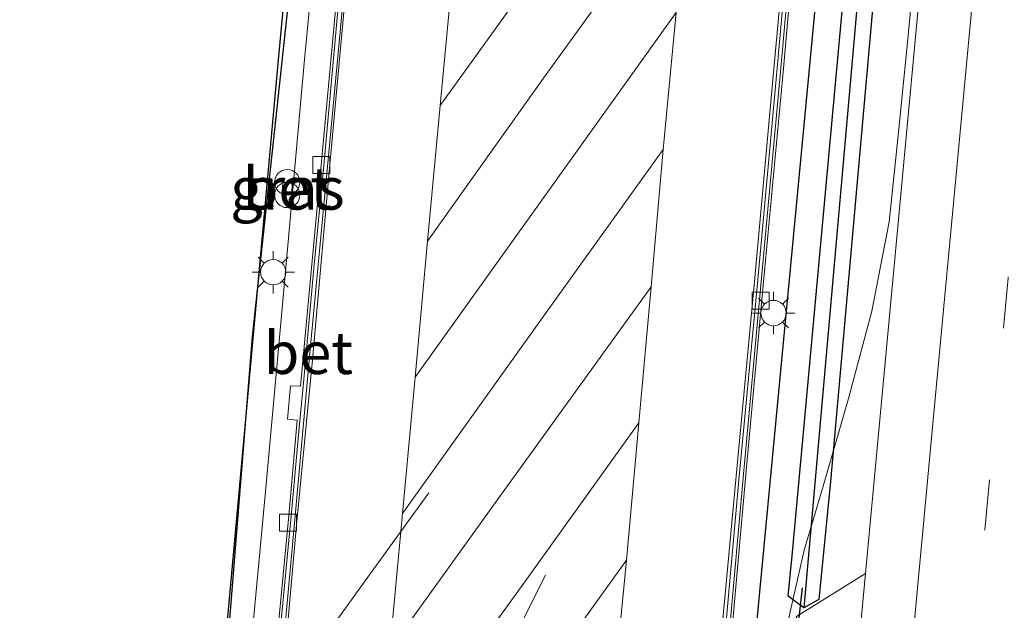
# Model space of a CAD drawing. Units: metres. Extents: x 130117 to 136614, y 537500 to 543750.
# Drawn here: x 130255 to 130313, y 541184 to 541219 of the extents above; entities that cross this region are included whole.
import ezdxf
from ezdxf.enums import TextEntityAlignment as Align

# ---------------------------------------------------------------- set-up
doc = ezdxf.new("R2010")
doc.units = ezdxf.units.M
doc.linetypes.add('VW-3-9_STREEP', pattern=[12, 3, -9])
doc.layers.get('0').update_dxf_attribs({"lineweight": 25})
for name, color, linetype, lineweight in [('B-ME-BV-GELEIDECONSTRUCTIE-GELEIDERAIL-L-B1', 213, 'BV-GELEIDERAIL', 18), ('B-ME-GR-BOMENRIJ-L-B1', 10, 'Continuous', 25), ('B-ME-GW-INSTEEKWATERGANG-L-B1', 10, 'Continuous', 25), ('B-ME-GW-WATERGANG-GREPPEL-L-B1', 10, 'Continuous', 25), ('B-ME-IE-GRASLAND-GV-B6', 93, 'Continuous', 18), ('B-ME-IE-INRICHTINGSELEMENT-S-B1', 253, 'Continuous', 18), ('B-ME-IE-MEUBILAIR_WEGMEUBILAIR-LICHTMAST-S-B1', 8, 'Continuous', 18), ('B-ME-KG-KADASTRAAL-OPNAMEDTMGRENS-L-B1', 10, 'Continuous', 25), ('B-ME-KW-DUIKER-L-B1', 10, 'Continuous', 25), ('B-ME-VH-VERH_SOORT-BETON-OVERIG-GV-B6', 8, 'IE-TERREINAFSCHEIDING-NATUURLIJK-HOUTWAL', 18), ('B-ME-VH-VERH_SOORT-BITUMEN-GV-B6', 8, 'IE-TERREINAFSCHEIDING-NATUURLIJK-HOUTWAL', 18), ('B-ME-VH-VERH_SOORT-GV-B6', 8, 'Continuous', 18), ('B-ME-VV-KOLK-S-B1', 8, 'Continuous', 18), ('B-ME-VW-MARKERING-39STREEP-015-L-B1', 255, 'VW-3-9_STREEP', 18), ('B-ME-VW-MARKERING-STREEP-015-L-B1', 7, 'Continuous', 18)]:
    doc.layers.add(name, color=color, linetype=linetype, lineweight=lineweight)
doc.styles.add('NLCS-ISO', font='NLCS-ISO.TTF')
doc.linetypes.add('BV-GELEIDERAIL', pattern='A,10,-3,[108,NLCS.SHX,S=1,R=0,X=0,Y=0],-3', length=16)
doc.linetypes.add('IE-TERREINAFSCHEIDING-NATUURLIJK-HOUTWAL', pattern='A,7,-1.5,[67,NLCS.SHX,S=0.75,R=45,X=0,Y=0],-1.5,7,-1.5,[70,NLCS.SHX,S=0.75,R=0,X=0,Y=0],-1.5', length=20)

# ---------------------------------------------------------------- blocks, each defined once
blk = doc.blocks.new('prullenbak')
for centre in [(-0.375, 0), (0.375, 0)]:
    blk.add_circle(centre, 0.75)
blk = doc.blocks.new('kolk')
blk.add_lwpolyline([(-0.5, -0.5), (0.5, -0.5), (0.5, 0.5), (-0.5, 0.5)], close=True)
blk = doc.blocks.new('lantaarnpaal')
for p, q in [((0, 0.75), (0, 1.25)), ((-0.884, 0.884), (-0.53, 0.53)), ((0.53, 0.53), (0.884, 0.884)), ((-0.75, 0), (-1.25, 0)), ((0.75, 0), (1.25, 0)), ((-0.53, -0.53), (-0.884, -0.884)), ((0.53, -0.53), (0.884, -0.884)), ((0, -0.75), (0, -1.25))]:
    blk.add_line(p, q)
blk.add_circle((0, 0), 0.75)

msp = doc.modelspace()

# ---------------------------------------------------------------- linework, layer by layer
at = {"layer": 'B-ME-BV-GELEIDECONSTRUCTIE-GELEIDERAIL-L-B1'}
msp.add_polyline3d([(130312.371, 541267.934, -3.294), (130311.142, 541254.677, -3.338), (130310.041, 541242.72, -3.382), (130308.925, 541230.757, -3.426), (130307.678, 541217.507, -3.448), (130307.146, 541212.196, -3.461), (130306.585, 541206.909, -3.475), (130305.575, 541201.614, -3.48), (130304.185, 541196.449, -3.491), (130302.683, 541191.27, -3.529), (130301.563, 541187.47, -3.54), (130300.698, 541183.644, -3.568), (130299.957, 541178.402, -3.601), (130299.608, 541173.087, -3.644), (130299.643, 541170.351, -3.692), (130300.054, 541165.181, -3.725), (130300.857, 541159.925, -3.744), (130301.329, 541154.583, -3.76), (130301.243, 541149.228, -3.779), (130300.918, 541145.296, -3.792), (130299.834, 541133.359, -3.806), (130298.247, 541116.058, -3.823), (130296.228, 541095.494, -3.841)], dxfattribs=at)
at = {"layer": 'B-ME-GR-BOMENRIJ-L-B1'}
for points in [[(130265.207, 541158.356, -4.51), (130270.479, 541216.258, -4.254), (130275.082, 541265.644, -4.135), (130276.737, 541282.442, -4.116), (130280.903, 541301.611, -3.992), (130283.722, 541331.627, -4.064), (130285.159, 541346.252, -4.035)], [(130305.412, 541254.118, -4.286), (130302.107, 541218.443, -4.324), (130296.989, 541164.66, -4.495), (130292.503, 541116.919, -4.576), (130288.295, 541072.215, -4.648), (130279.895, 541091.946, -4.678), (130277.913, 541098.397, -4.712), (130276.278, 541104.524, -4.695), (130275.345, 541109.073, -4.652), (130275.758, 541115.434, -4.631), (130278.236, 541120.354, -4.567), (130282.746, 541124.234, -4.537)]]:
    msp.add_polyline3d(points, dxfattribs=at)
at = {"layer": 'B-ME-GW-INSTEEKWATERGANG-L-B1'}
for points in [[(130301.556, 541184.069, -4.689), (130300.6216, 541184.765, -4.687), (130300.897, 541187.562, -4.565), (130304.566, 541227.539, -4.392), (130307.343, 541257.216, -4.358), (130307.487, 541257.728, -4.358), (130307.646, 541257.981, -4.358), (130307.933, 541258.203, -4.358), (130307.993, 541258.203, -4.358)], [(130308.195, 541258.205, -4.358), (130308.479, 541258.055, -4.358), (130308.751, 541257.53, -4.358), (130306.33, 541227.694, -4.346), (130303.1312, 541191.538, -4.448), (130302.431, 541184.555, -4.457), (130301.556, 541184.069, -4.689)]]:
    msp.add_polyline3d(points, dxfattribs=at)
at = {"layer": 'B-ME-GW-WATERGANG-GREPPEL-L-B1'}
msp.add_polyline3d([(130307.937, 541256.583, -4.746), (130304.429, 541216.635, -4.861), (130301.556, 541184.069, -4.689)], dxfattribs=at)
at = {"layer": 'B-ME-IE-GRASLAND-GV-B6'}
for points in [[(130277.857, 541032.721, -5.407), (130276.932, 541035.029, -5.377), (130275.641, 541037.1, -5.441), (130274.4, 541038.965, -5.411), (130271.079, 541041.878, -5.428), (130267.541, 541043.361, -5.419), (130262.933, 541044.721, -5.402), (130259.63, 541045.172, -5.368), (130255.197, 541045.829, -5.33), (130259.35, 541089.705, -4.831), (130262.602, 541125.346, -4.691), (130265.851, 541161.232, -4.367), (130268.968, 541200.125, -4.358), (130272.738, 541235.239, -4.231), (130275.988, 541274.19, -4.107)], [(130276.641, 541265.111, -4.009), (130275.466, 541253.258, -4.049), (130274.379, 541241.256, -4.056), (130273.214, 541228.837, -4.1), (130272.038, 541216.512, -4.145), (130270.883, 541203.744, -4.182), (130269.727, 541190.956, -4.253), (130268.532, 541178.086, -4.263), (130267.337, 541164.896, -4.31), (130266.181, 541152.09, -4.362), (130267.826, 541151.993, -4.433), (130267.754, 541149.687, -4.471)], [(130308.425, 541261.932, -4.15), (130309.43, 541261.814, -4.15), (130309.647, 541263.578, -4.139), (130312.309, 541263.301, -4.112), (130309.777, 541235.424, -4.226), (130305.1855, 541186.099, -4.525), (130301.119, 541183.548, -4.525), (130300.24, 541170.134, -4.549), (130303.3514, 541166.3801, -4.525), (130303.063, 541163.289, -4.525), (130297.992, 541110.135, -4.623), (130292.706, 541053.426, -4.763), (130291.628, 541041.642, -4.81), (130290.582, 541030.208, -4.738)], [(130300.6216, 541184.765, -4.687), (130301.556, 541184.069, -4.689), (130302.431, 541184.555, -4.457), (130303.1312, 541191.538, -4.448), (130306.33, 541227.694, -4.346), (130308.751, 541257.53, -4.358), (130308.479, 541258.055, -4.358), (130308.195, 541258.205, -4.358), (130307.993, 541258.203, -4.358), (130307.933, 541258.203, -4.358), (130307.646, 541257.981, -4.358), (130307.487, 541257.728, -4.358), (130307.343, 541257.216, -4.358), (130304.566, 541227.539, -4.392), (130300.897, 541187.562, -4.565), (130300.6216, 541184.765, -4.687)], [(130304.429, 541216.635, -4.861), (130301.556, 541184.069, -4.689), (130300.6216, 541184.765, -4.687), (130300.897, 541187.562, -4.565), (130304.566, 541227.539, -4.392), (130307.343, 541257.216, -4.358), (130307.487, 541257.728, -4.358), (130307.646, 541257.981, -4.358), (130307.933, 541258.203, -4.358), (130307.993, 541258.203, -4.358), (130308.195, 541258.205, -4.358), (130307.937, 541256.583, -4.746), (130304.429, 541216.635, -4.861)], [(130302.431, 541184.555, -4.457), (130301.556, 541184.069, -4.689), (130304.429, 541216.635, -4.861), (130307.937, 541256.583, -4.746), (130308.195, 541258.205, -4.358), (130308.479, 541258.055, -4.358), (130308.751, 541257.53, -4.358), (130306.33, 541227.694, -4.346), (130303.1312, 541191.538, -4.448), (130302.431, 541184.555, -4.457)], [(130296.456, 541173.33, -4.3), (130298.123, 541191.959, -4.282), (130299.174, 541203.348, -4.265), (130300.338, 541215.975, -4.254), (130301.591, 541230.147, -4.256)], [(130271.325, 541209.203, -4.128), (130270.751, 541209.235, -4.14), (130270.721, 541208.554, -4.136), (130271.262, 541208.513, -4.135), (130271.325, 541209.203, -4.128)]]:
    msp.add_polyline3d(points, dxfattribs=at)
at = {"layer": 'B-ME-KG-KADASTRAAL-OPNAMEDTMGRENS-L-B1'}
msp.add_polyline3d([(130268.118, 540906.363, -4.675), (130272.381, 540945.887, -4.675), (130277.349, 541005.753, -4.675), (130278.654, 541030.544, -5.091), (130277.857, 541032.721, -5.407), (130276.932, 541035.029, -5.377), (130275.641, 541037.1, -5.441), (130274.4, 541038.965, -5.411), (130271.079, 541041.878, -5.428), (130267.541, 541043.361, -5.419), (130262.933, 541044.721, -5.402), (130259.63, 541045.172, -5.368), (130255.197, 541045.829, -5.33), (130259.35, 541089.705, -4.831), (130262.602, 541125.346, -4.691), (130265.851, 541161.232, -4.367), (130268.968, 541200.125, -4.358), (130272.738, 541235.239, -4.231), (130275.988, 541274.19, -4.107), (130279.757, 541298.392, -4.133), (130280.804, 541306.885, -4.077), (130284.561, 541345.914, -3.919), (130287.315, 541376.113, -3.949)], dxfattribs=at)
at = {"layer": 'B-ME-KW-DUIKER-L-B1'}
msp.add_line((130301.451, 541185.249, -4.991), (130299.601, 541168.446, -5.105), dxfattribs=at)
at = {"layer": 'B-ME-VH-VERH_SOORT-BETON-OVERIG-GV-B6'}
for points in [[(130297.975, 541191.973, -4.282), (130296.536, 541175.906, -4.415), (130296.315, 541175.977, -4.381), (130297.721, 541191.843, -4.335), (130298.822, 541203.469, -4.321), (130299.971, 541215.991, -4.376), (130301.229, 541230.094, -4.346), (130302.473, 541243.344, -4.209), (130303.67, 541256.159, -4.195), (130304.837, 541268.665, -4.156), (130305.047, 541268.655, -4.154), (130305.016, 541268.318, -4.123), (130304.613, 541263.965, -4.14), (130303.886, 541256.093, -4.131), (130302.739, 541243.734, -4.154), (130301.442, 541230.161, -4.256), (130300.189, 541215.988, -4.254), (130299.025, 541203.362, -4.265), (130297.975, 541191.973, -4.282)], [(130298.123, 541191.959, -4.282), (130296.456, 541173.33, -4.3), (130296.307, 541173.343, -4.3), (130296.536, 541175.906, -4.415), (130297.975, 541191.973, -4.282), (130299.025, 541203.362, -4.265), (130300.189, 541215.988, -4.254), (130301.442, 541230.161, -4.256), (130302.739, 541243.734, -4.154), (130303.886, 541256.093, -4.131), (130304.613, 541263.965, -4.14)], [(130304.7764, 541264.0848, -4.101), (130304.036, 541256.079, -4.131), (130302.888, 541243.721, -4.154), (130301.591, 541230.147, -4.256), (130300.338, 541215.975, -4.254), (130299.174, 541203.348, -4.265), (130298.123, 541191.959, -4.282)], [(130268.294, 541157.059, -4.483), (130268.374, 541157.893, -4.359), (130268.381, 541158.007, -4.359), (130269.385, 541169.015, -4.331), (130269.43, 541169.406, -4.323), (130270.267, 541179.178, -4.298), (130271.189, 541188.898, -4.26), (130271.226, 541189.278, -4.253), (130271.75, 541195.149, -4.25), (130271.953, 541197.167, -4.243), (130272.589, 541204.163, -4.223), (130273.153, 541210.035, -4.186), (130273.194, 541210.454, -4.177), (130274.047, 541219.836, -4.163)], [(130270.118, 541179.192, -4.298), (130271.04, 541188.912, -4.26), (130271.077, 541189.291, -4.253), (130271.601, 541195.166, -4.25), (130271.029, 541195.22, -4.248), (130271.212, 541197.203, -4.245), (130271.803, 541197.174, -4.243), (130272.44, 541204.177, -4.223), (130273.004, 541210.05, -4.186), (130273.044, 541210.468, -4.177), (130273.898, 541219.85, -4.163)], [(130274.047, 541219.836, -4.163), (130273.194, 541210.454, -4.177), (130273.153, 541210.035, -4.186), (130272.589, 541204.163, -4.223), (130271.953, 541197.167, -4.243), (130271.75, 541195.149, -4.25), (130271.226, 541189.278, -4.253), (130271.189, 541188.898, -4.26), (130270.267, 541179.178, -4.298)], [(130274.251, 541219.398, -4.256), (130273.386, 541210.168, -4.28), (130272.398, 541199.775, -4.324), (130271.438, 541189.08, -4.358), (130270.572, 541179.621, -4.395), (130269.63, 541169.184, -4.426), (130268.517, 541157.042, -4.46), (130268.294, 541157.059, -4.483)], [(130271.325, 541209.203, -4.128), (130271.262, 541208.513, -4.135), (130270.721, 541208.554, -4.136), (130270.751, 541209.235, -4.14), (130271.325, 541209.203, -4.128)]]:
    msp.add_polyline3d(points, dxfattribs=at)
at = {"layer": 'B-ME-VH-VERH_SOORT-BITUMEN-GV-B6'}
for points in [[(130290.582, 541030.208, -4.738), (130291.628, 541041.642, -4.81), (130292.706, 541053.426, -4.763), (130297.992, 541110.135, -4.623), (130303.063, 541163.289, -4.525), (130303.3514, 541166.3801, -4.525), (130305.1855, 541186.099, -4.525), (130309.777, 541235.424, -4.226), (130312.309, 541263.301, -4.112), (130312.713, 541267.754, -4.094), (130314.231, 541284.464, -4.026), (130319.591, 541342.232, -3.711), (130322.586, 541373.797, -3.656), (130325.837, 541373.571, -3.582), (130329.434, 541373.322, -3.467), (130333.072, 541373.07, -3.361), (130334.193, 541372.992, -3.348), (130328.82, 541314.725, -3.515), (130324.002, 541262.992, -3.826), (130318.479, 541204.031, -4.103), (130312.852, 541143.314, -4.282), (130308.119, 541093.135, -4.409), (130303.686, 541045.869, -4.456), (130299.031, 540996.22, -4.465)], [(130301.229, 541230.094, -4.346), (130299.971, 541215.991, -4.376), (130298.822, 541203.469, -4.321), (130297.721, 541191.843, -4.335), (130296.315, 541175.977, -4.381)], [(130268.532, 541178.086, -4.263), (130269.727, 541190.956, -4.253), (130270.883, 541203.744, -4.182), (130272.038, 541216.512, -4.145), (130273.214, 541228.837, -4.1)], [(130273.898, 541219.85, -4.163), (130273.044, 541210.468, -4.177), (130273.004, 541210.05, -4.186), (130272.44, 541204.177, -4.223), (130271.803, 541197.174, -4.243), (130271.212, 541197.203, -4.245), (130271.029, 541195.22, -4.248), (130271.601, 541195.166, -4.25), (130271.077, 541189.291, -4.253), (130271.04, 541188.912, -4.26), (130270.118, 541179.192, -4.298)], [(130267.754, 541149.687, -4.471), (130267.826, 541151.993, -4.433), (130268.003, 541154.243, -4.414), (130268.027, 541154.306, -4.373), (130268.294, 541157.059, -4.483), (130268.517, 541157.042, -4.46), (130269.63, 541169.184, -4.426), (130270.572, 541179.621, -4.395), (130271.438, 541189.08, -4.358), (130272.398, 541199.775, -4.324), (130273.386, 541210.168, -4.28), (130274.251, 541219.398, -4.256)]]:
    msp.add_polyline3d(points, dxfattribs=at)
at = {"layer": 'B-ME-VH-VERH_SOORT-GV-B6'}
msp.add_polyline3d([(130303.3514, 541166.3801, -4.525), (130300.24, 541170.134, -4.549), (130301.119, 541183.548, -4.525), (130305.1855, 541186.099, -4.525), (130303.3514, 541166.3801, -4.525)], dxfattribs=at)
at = {"layer": 'B-ME-VW-MARKERING-39STREEP-015-L-B1'}
msp.add_polyline3d([(130329.434, 541373.322, -3.467), (130324.444, 541319.579, -3.617), (130319.209, 541263.397, -3.924), (130313.632, 541203.596, -4.201), (130308.242, 541145.626, -4.358), (130303.072, 541090.494, -4.507), (130298.74, 541044.026, -4.546), (130294.143, 540994.832, -4.52), (130290.043, 540951.224, -4.499), (130285.78, 540905.362, -4.415)], dxfattribs=at)
at = {"layer": 'B-ME-VW-MARKERING-STREEP-015-L-B1'}
for p, q in [((130278.571, 541197.703, -4.224), (130294.008, 541219.285, -4.216)), ((130277.727, 541188.582, -4.267), (130279.383, 541190.874, -4.221))]:
    msp.add_line(p, q, dxfattribs=at)
for points in [[(130282.874, 540913.111, -4.478), (130284.386, 540929.312, -4.503), (130284.995, 540935.811, -4.533), (130287.705, 540964.946, -4.554), (130291.212, 541002.425, -4.571), (130293.658, 541028.51, -4.597), (130295.94, 541052.8, -4.576), (130298.333, 541078.668, -4.559), (130301.463, 541111.954, -4.537), (130304.945, 541149.44, -4.435), (130309.021, 541193.279, -4.329), (130313.017, 541236.034, -4.141), (130318.635, 541296.319, -3.813), (130324.941, 541364.021, -3.617), (130325.837, 541373.571, -3.582)], [(130304.693, 541268.695, -4.153), (130303.517, 541256.064, -4.153), (130302.331, 541243.336, -4.153), (130301.078, 541230.045, -4.153), (130299.779, 541215.954, -4.153), (130298.629, 541203.381, -4.153), (130297.548, 541191.849, -4.153), (130296.07, 541175.975, -4.153)], [(130296.978, 541251.429, -4.11), (130296.215, 541243.419, -4.142), (130295.47, 541235.303, -4.16), (130294.75, 541227.313, -4.191), (130294.008, 541219.285, -4.216), (130293.239, 541211.19, -4.275), (130292.516, 541203.065, -4.229), (130291.795, 541195.006, -4.27), (130291.058, 541186.891, -4.298), (130290.419, 541180.203, -4.288)], [(130268.677, 541156.585, -4.451), (130269.809, 541169.224, -4.422), (130270.658, 541178.695, -4.4), (130271.567, 541188.983, -4.352), (130272.496, 541198.728, -4.323), (130273.526, 541210.292, -4.274), (130274.487, 541220.832, -4.244), (130275.391, 541230.3, -4.206), (130276.387, 541241.279, -4.203)], [(130280.053, 541213.792, -4.165), (130286.209, 541222.337, -4.035), (130295.47, 541235.303, -4.16)], [(130281.544, 541229.917, -4.124), (130280.823, 541221.942, -4.133), (130280.053, 541213.792, -4.165), (130279.313, 541205.764, -4.187), (130278.571, 541197.703, -4.224), (130277.824, 541189.637, -4.265), (130277.727, 541188.582, -4.267)], [(130294.75, 541227.313, -4.191), (130286.158, 541215.4, -4.054), (130279.313, 541205.764, -4.187)], [(130293.239, 541211.19, -4.275), (130286.477, 541201.757, -4.169), (130277.824, 541189.637, -4.265)], [(130277.077, 541181.597, -4.277), (130283.526, 541190.566, -4.15), (130292.516, 541203.065, -4.229)], [(130291.795, 541195.006, -4.27), (130285.255, 541185.884, -4.196), (130276.348, 541173.523, -4.319)], [(130275.293, 541167.21, -4.374), (130273.286, 541168.644, -4.422), (130272.528, 541174.395, -4.42), (130271.786, 541180.323, -4.42), (130275.354, 541185.3, -4.33), (130277.727, 541188.582, -4.267)], [(130277.727, 541188.582, -4.267), (130277.077, 541181.597, -4.277), (130276.348, 541173.523, -4.319), (130275.764, 541167.197, -4.322)], [(130277.828, 541168.478, -4.289), (130281.784, 541173.971, -4.226), (130291.058, 541186.891, -4.298)], [(130277.828, 541168.478, -4.289), (130277.595, 541168.653, -4.293), (130281.188, 541175.844, -4.217), (130286.285, 541185.99, -4.194)]]:
    msp.add_polyline3d(points, dxfattribs=at)

# ---------------------------------------------------------------- block references
at = {"layer": 'B-ME-IE-INRICHTINGSELEMENT-S-B1', "rotation": 90}
msp.add_blockref('prullenbak', (130271.011, 541208.866, -4.128), dxfattribs=at)
at = {"layer": 'B-ME-IE-MEUBILAIR_WEGMEUBILAIR-LICHTMAST-S-B1', "rotation": 90}
for p in [(130270.184, 541203.919, -4.229), (130299.76, 541201.505, -4.343)]:
    msp.add_blockref('lantaarnpaal', p, dxfattribs=at)
at = {"layer": 'B-ME-VV-KOLK-S-B1', "rotation": 90}
for p in [(130273.024, 541210.259, -4.181), (130298.9946, 541202.2352, -4.332), (130271.058, 541189.102, -4.256)]:
    msp.add_blockref('kolk', p, dxfattribs=at)

# ---------------------------------------------------------------- texts
at = {"layer": 'B-ME-IE-GRASLAND-GV-B6', "ltscale": 0.2, "style": 'NLCS-ISO'}
msp.add_text('gras', height=2.5, dxfattribs=at).set_placement((130271.023, 541208.874), align=Align.MIDDLE_CENTER)
at = {"layer": 'B-ME-VH-VERH_SOORT-BETON-OVERIG-GV-B6', "ltscale": 0.2, "style": 'NLCS-ISO'}
for p in [(130271.0163, 541208.8806), (130272.2596, 541199.1486)]:
    msp.add_text('bet', height=2.5, dxfattribs=at).set_placement(p, align=Align.MIDDLE_CENTER)

doc.saveas('drawing.dxf')
